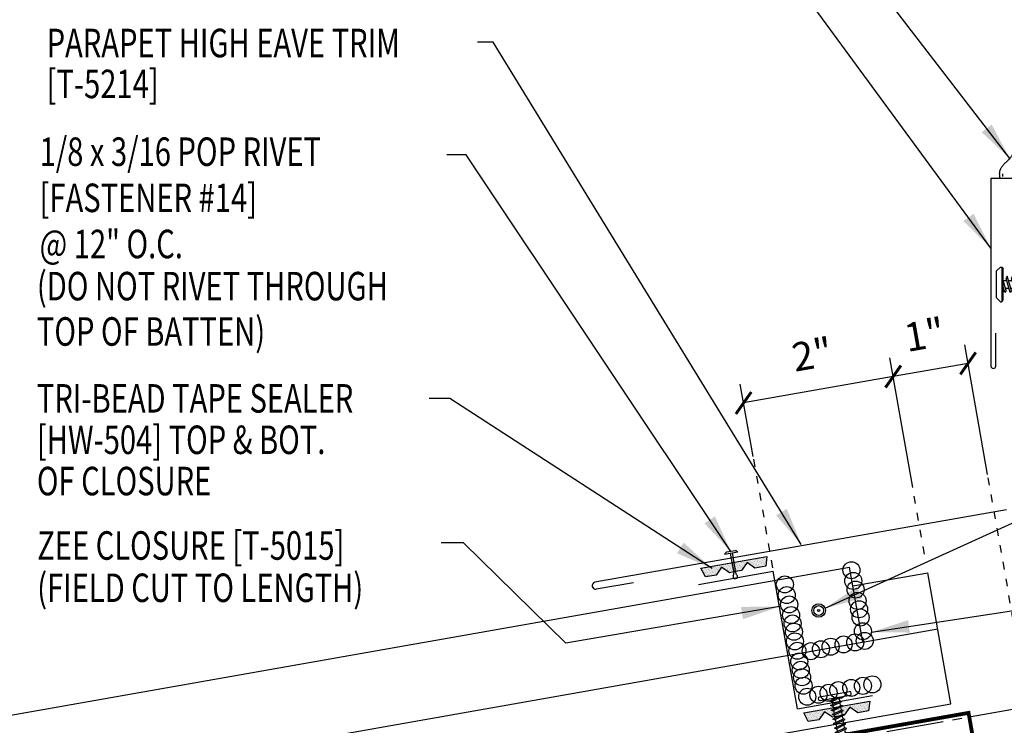
# Model space of a CAD drawing. Units: inches. Extents: x 2 to 198, y 11 to 95.
# Drawn here: x 16 to 29, y 22 to 31 of the extents above; entities that cross this region are included whole.
import ezdxf

# ---------------------------------------------------------------- set-up
doc = ezdxf.new("R2010")
doc.units = ezdxf.units.IN
doc.header["$MEASUREMENT"] = 0
doc.linetypes.add('CENTER2', pattern=[1.125, 0.75, -0.125, 0.125, -0.125])
doc.linetypes.add('DOT2', pattern=[0.125, 0, -0.125])
for name, color, linetype in [('BARRIER', 253, 'CENTER2'), ('FASTENER', 9, 'Continuous'), ('PANEL-S', 11, 'Continuous'), ('SEALANT', 253, 'CENTER2'), ('STLA', 10, 'Continuous'), ('TAPE', 8, 'Continuous'), ('TEXT', 2, 'Continuous'), ('TRIM', 6, 'Continuous'), ('TRIM-S', 6, 'Continuous')]:
    doc.layers.add(name, color=color, linetype=linetype)
doc.styles.add('TEXT', font='SIMPLEX', dxfattribs={"width": 0.75, "height": 6})
doc.styles.add('TEXT1', font='ROMANS.shx', dxfattribs={"width": 0.75, "height": 0.375})
doc.dimstyles.new('DETAIL$7', dxfattribs={"dimscale": 4, "dimtxt": 6, "dimasz": 0.125, "dimexe": 0.0625, "dimexo": 0.125, "dimgap": 0.0625, "dimtad": 1, "dimdec": 5, "dimzin": 3, "dimdsep": 46, "dimlunit": 4, "dimtxsty": 'TEXT', "dimblk": 'ARCHTICK', "dimcen": 0.0625, "dimclrd": 7, "dimclre": 7, "dimclrt": 2, "dimadec": 0, "dimazin": 0, "dimtfac": 0.666667, "dimtdec": 5, "dimtmove": 0, "dimatfit": 3, "dimfxl": 0, "dimfrac": 2, "dimtolj": 1, "dimtzin": 3, "dimarcsym": 0})

# ---------------------------------------------------------------- blocks, each defined once
blk = doc.blocks.new('df2')
at = {"layer": 'FASTENER'}
for p, q in [((-0.228, 0.073), (-0.178, 0.126)), ((-0.228, 0.073), (-0.228, 0.056)), ((-0.228, 0.056), (-0.204, 0.037)), ((0.228, 0.056), (-0.228, 0.056)), ((-0.204, 0.037), (0.204, 0.037)), ((-0.178, 0.126), (0.178, 0.126)), ((-0.107, 0.015), (-0.032, 0.037)), ((-0.08, 0), (-0.107, 0.015)), ((-0.08, 0), (0.05, 0.037)), ((-0.051, 0.037), (-0.051, 0.031)), ((-0.051, 0.008), (-0.051, -0.039)), ((0.051, 0.037), (0.051, -0.009)), ((0.228, 0.073), (0.178, 0.126)), ((0.228, 0.056), (0.204, 0.037)), ((0.228, 0.073), (0.228, 0.056)), ((-0.107, -0.055), (0.08, -0.001)), ((-0.08, -0.07), (-0.107, -0.055)), ((-0.107, -0.125), (0.08, -0.071)), ((-0.08, -0.14), (-0.107, -0.125)), ((-0.08, -0.07), (0.107, -0.017)), ((-0.08, -0.14), (0.107, -0.087)), ((-0.051, -0.062), (-0.051, -0.109)), ((0.051, -0.033), (0.051, -0.079)), ((0.051, -0.103), (0.051, -0.149)), ((0.107, -0.017), (0.08, -0.001)), ((0.107, -0.087), (0.08, -0.071)), ((-0.107, -0.195), (0.08, -0.141)), ((-0.08, -0.21), (-0.107, -0.195)), ((-0.107, -0.265), (0.08, -0.211)), ((-0.08, -0.21), (0.107, -0.157)), ((-0.08, -0.28), (0.107, -0.227)), ((-0.051, -0.132), (-0.051, -0.179)), ((-0.051, -0.202), (-0.051, -0.249)), ((0.051, -0.173), (0.051, -0.219)), ((0.051, -0.243), (0.051, -0.289)), ((0.107, -0.157), (0.08, -0.141)), ((0.107, -0.227), (0.08, -0.211)), ((-0.08, -0.28), (-0.107, -0.265)), ((-0.107, -0.335), (0.08, -0.281)), ((-0.08, -0.35), (-0.107, -0.335)), ((-0.107, -0.405), (0.08, -0.351)), ((-0.08, -0.35), (0.107, -0.297)), ((-0.08, -0.42), (0.107, -0.367)), ((-0.051, -0.272), (-0.051, -0.319)), ((-0.051, -0.342), (-0.051, -0.389)), ((0.051, -0.313), (0.051, -0.359)), ((0.051, -0.383), (0.051, -0.429)), ((0.107, -0.297), (0.08, -0.281)), ((0.107, -0.367), (0.08, -0.351)), ((-0.08, -0.42), (-0.107, -0.405)), ((-0.107, -0.475), (0.08, -0.421)), ((-0.08, -0.49), (-0.107, -0.475)), ((-0.107, -0.545), (0.08, -0.491)), ((-0.08, -0.49), (0.107, -0.437)), ((-0.08, -0.56), (0.107, -0.507)), ((-0.051, -0.412), (-0.051, -0.459)), ((-0.051, -0.482), (-0.051, -0.529)), ((0.051, -0.453), (0.051, -0.499)), ((0.107, -0.437), (0.08, -0.421)), ((0.107, -0.507), (0.08, -0.491)), ((-0.08, -0.56), (-0.107, -0.545)), ((-0.107, -0.615), (0.08, -0.561)), ((-0.08, -0.63), (-0.107, -0.615)), ((-0.107, -0.685), (0.08, -0.631)), ((-0.08, -0.63), (0.107, -0.577)), ((-0.08, -0.7), (0.107, -0.647)), ((-0.051, -0.552), (-0.051, -0.599)), ((-0.051, -0.622), (-0.051, -0.669)), ((0.051, -0.523), (0.051, -0.569)), ((0.051, -0.593), (0.051, -0.639)), ((0.107, -0.577), (0.08, -0.561)), ((0.107, -0.647), (0.08, -0.631)), ((-0.08, -0.7), (-0.107, -0.685)), ((-0.107, -0.755), (0.08, -0.701)), ((-0.08, -0.77), (-0.107, -0.755)), ((-0.107, -0.825), (0.08, -0.771)), ((-0.08, -0.77), (0.107, -0.717)), ((-0.051, -0.692), (-0.051, -0.739)), ((-0.051, -0.762), (-0.051, -0.809)), ((0.051, -0.663), (0.051, -0.709)), ((0.051, -0.733), (0.051, -0.779)), ((0.107, -0.717), (0.08, -0.701)), ((0.107, -0.787), (0.08, -0.771)), ((-0.08, -0.84), (-0.107, -0.825)), ((-0.107, -0.895), (0.08, -0.841)), ((-0.08, -0.91), (-0.107, -0.895)), ((-0.08, -0.84), (0.107, -0.787)), ((-0.08, -0.91), (0.107, -0.857)), ((-0.051, -0.832), (-0.051, -0.879)), ((-0.051, -0.902), (-0.051, -0.949)), ((0.051, -0.803), (0.051, -0.849)), ((0.051, -0.873), (0.051, -0.919)), ((0.107, -0.857), (0.08, -0.841)), ((-0.107, -0.965), (0.08, -0.911)), ((-0.08, -0.98), (-0.107, -0.965)), ((-0.107, -1.035), (0.08, -0.981)), ((-0.08, -1.05), (-0.107, -1.035)), ((-0.08, -0.98), (0.107, -0.927)), ((-0.08, -1.05), (0.107, -0.997)), ((-0.051, -0.972), (-0.051, -1.019)), ((0.051, -0.943), (0.051, -0.989)), ((0.051, -1.013), (0.051, -1.059)), ((0.107, -0.927), (0.08, -0.911)), ((0.107, -0.997), (0.08, -0.981)), ((-0.107, -1.105), (0.08, -1.051)), ((-0.08, -1.12), (-0.107, -1.105)), ((-0.107, -1.175), (0.08, -1.121)), ((-0.08, -1.12), (0.107, -1.067)), ((-0.08, -1.19), (0.107, -1.137)), ((-0.051, -1.042), (-0.051, -1.089)), ((-0.051, -1.112), (-0.051, -1.158)), ((0.051, -1.083), (0.051, -1.129)), ((0.051, -1.153), (0.051, -1.199)), ((0.107, -1.067), (0.08, -1.051)), ((0.107, -1.137), (0.08, -1.121)), ((-0.08, -1.19), (-0.107, -1.175)), ((-0.107, -1.245), (0.08, -1.191)), ((-0.08, -1.26), (-0.107, -1.245)), ((-0.107, -1.315), (0.08, -1.261)), ((-0.08, -1.26), (0.107, -1.207)), ((-0.08, -1.33), (0.107, -1.277)), ((-0.051, -1.182), (-0.051, -1.228)), ((-0.051, -1.252), (-0.051, -1.298)), ((0.051, -1.223), (0.051, -1.269)), ((0.051, -1.293), (0.051, -1.339)), ((0.107, -1.207), (0.08, -1.191)), ((0.107, -1.277), (0.08, -1.261)), ((-0.08, -1.33), (-0.107, -1.315)), ((-0.107, -1.384), (0.08, -1.331)), ((-0.08, -1.4), (-0.107, -1.384)), ((-0.107, -1.454), (0.08, -1.401)), ((-0.08, -1.4), (0.107, -1.347)), ((-0.08, -1.47), (0.107, -1.417)), ((-0.051, -1.322), (-0.051, -1.368)), ((-0.051, -1.392), (-0.051, -1.438)), ((0.051, -1.363), (0.051, -1.409)), ((0.107, -1.347), (0.08, -1.331)), ((0.107, -1.417), (0.08, -1.401)), ((-0.08, -1.47), (-0.107, -1.454)), ((-0.107, -1.524), (0.08, -1.471)), ((-0.08, -1.54), (-0.107, -1.524)), ((-0.107, -1.594), (0.08, -1.541)), ((-0.08, -1.54), (0.107, -1.487)), ((-0.051, -1.462), (-0.051, -1.508)), ((-0.051, -1.532), (-0.051, -1.578)), ((0.051, -1.433), (0.051, -1.479)), ((0.051, -1.503), (0.051, -1.549)), ((0.107, -1.487), (0.08, -1.471)), ((0.107, -1.557), (0.08, -1.541)), ((-0.08, -1.61), (-0.107, -1.594)), ((-0.107, -1.664), (0.08, -1.611)), ((-0.08, -1.68), (-0.107, -1.664)), ((-0.107, -1.734), (0.08, -1.681)), ((-0.08, -1.61), (0.107, -1.557)), ((-0.08, -1.68), (0.107, -1.627)), ((-0.051, -1.602), (-0.051, -1.648)), ((-0.051, -1.672), (-0.051, -1.718)), ((0.051, -1.573), (0.051, -1.619)), ((0.051, -1.643), (0.051, -1.689)), ((0.107, -1.627), (0.08, -1.611)), ((0.107, -1.697), (0.08, -1.681)), ((-0.08, -1.75), (-0.107, -1.734)), ((-0.095, -1.801), (0.068, -1.755)), ((-0.068, -1.816), (-0.095, -1.801)), ((-0.08, -1.75), (0.107, -1.697)), ((-0.068, -1.816), (0.095, -1.77)), ((-0.051, -1.742), (-0.051, -1.788)), ((-0.051, -1.812), (-0.051, -1.885)), ((0.051, -1.713), (0.051, -1.759)), ((0.051, -1.783), (0.051, -1.895)), ((0.095, -1.77), (0.068, -1.755)), ((-0.051, -1.885), (-0.03, -1.942)), ((0.002, -1.964), (-0.03, -1.942)), ((0.001, -1.959), (0.007, -1.889)), ((0.002, -1.964), (0.034, -1.942)), ((0.051, -1.895), (0.034, -1.942))]:
    blk.add_line(p, q, dxfattribs=at)
for centre, radius, start, end in [((-0.019, -1.912), 0.0352, 40.9671, 146.0356), ((0.022, -1.959), 0.0211, 55.4585, 194.8454)]:
    blk.add_arc(centre, radius, start, end, dxfattribs=at)
blk = doc.blocks.new('_ArchTick')
at = {"color": 0, "linetype": 'ByBlock', "const_width": 0.15}
blk.add_lwpolyline([(-0.5, -0.5), (0.5, 0.5)], dxfattribs=at)
blk = doc.blocks.new('rivet-hd')
at = {"layer": 'FASTENER', "color": 12}
for radius in [0.0892, 0.0645, 0.0148]:
    blk.add_circle((0, 0), radius, dxfattribs=at)
blk = doc.blocks.new('*X16')
at = {"color": 0}
for p, q in [((-0.434, 0.135), (-0.434, 0.135)), ((-0.422, 0.141), (-0.422, 0.141)), ((-0.41, 0.135), (-0.41, 0.135)), ((-0.398, 0.141), (-0.398, 0.141)), ((-0.387, 0.135), (-0.387, 0.135)), ((-0.375, 0.141), (-0.375, 0.141)), ((-0.363, 0.135), (-0.363, 0.135)), ((-0.352, 0.141), (-0.352, 0.141)), ((-0.34, 0.135), (-0.34, 0.135)), ((-0.328, 0.141), (-0.328, 0.141)), ((-0.316, 0.135), (-0.316, 0.135)), ((-0.305, 0.141), (-0.305, 0.141)), ((-0.293, 0.135), (-0.293, 0.135)), ((-0.281, 0.141), (-0.281, 0.141)), ((-0.27, 0.135), (-0.27, 0.135)), ((-0.258, 0.141), (-0.258, 0.141)), ((-0.246, 0.135), (-0.246, 0.135)), ((-0.234, 0.141), (-0.234, 0.141)), ((-0.223, 0.135), (-0.223, 0.135)), ((-0.211, 0.141), (-0.211, 0.141)), ((-0.199, 0.135), (-0.199, 0.135)), ((-0.188, 0.141), (-0.188, 0.141)), ((-0.176, 0.135), (-0.176, 0.135)), ((-0.164, 0.141), (-0.164, 0.141)), ((-0.152, 0.135), (-0.152, 0.135)), ((-0.141, 0.141), (-0.141, 0.141)), ((-0.129, 0.135), (-0.129, 0.135)), ((-0.117, 0.141), (-0.117, 0.141)), ((-0.105, 0.135), (-0.105, 0.135)), ((-0.094, 0.141), (-0.094, 0.141)), ((-0.082, 0.135), (-0.082, 0.135)), ((-0.07, 0.141), (-0.07, 0.141)), ((-0.059, 0.135), (-0.059, 0.135)), ((-0.047, 0.141), (-0.047, 0.141)), ((-0.035, 0.135), (-0.035, 0.135)), ((-0.023, 0.141), (-0.023, 0.141)), ((-0.012, 0.135), (-0.012, 0.135)), ((0, 0.141), (0, 0.141)), ((0.012, 0.135), (0.012, 0.135)), ((0.023, 0.141), (0.023, 0.141)), ((0.035, 0.135), (0.035, 0.135)), ((0.047, 0.141), (0.047, 0.141)), ((0.059, 0.135), (0.059, 0.135)), ((0.07, 0.141), (0.07, 0.141)), ((0.082, 0.135), (0.082, 0.135)), ((0.094, 0.141), (0.094, 0.141)), ((0.105, 0.135), (0.105, 0.135)), ((0.117, 0.141), (0.117, 0.141)), ((0.129, 0.135), (0.129, 0.135)), ((0.141, 0.141), (0.141, 0.141)), ((0.152, 0.135), (0.152, 0.135)), ((0.164, 0.141), (0.164, 0.141)), ((0.176, 0.135), (0.176, 0.135)), ((0.188, 0.141), (0.188, 0.141)), ((0.199, 0.135), (0.199, 0.135)), ((0.211, 0.141), (0.211, 0.141)), ((0.223, 0.135), (0.223, 0.135)), ((0.234, 0.141), (0.234, 0.141)), ((0.246, 0.135), (0.246, 0.135)), ((0.258, 0.141), (0.258, 0.141)), ((0.27, 0.135), (0.27, 0.135)), ((0.281, 0.141), (0.281, 0.141)), ((0.293, 0.135), (0.293, 0.135)), ((0.305, 0.141), (0.305, 0.141)), ((0.316, 0.135), (0.316, 0.135)), ((0.328, 0.141), (0.328, 0.141)), ((0.34, 0.135), (0.34, 0.135)), ((0.352, 0.141), (0.352, 0.141)), ((0.363, 0.135), (0.363, 0.135)), ((0.375, 0.141), (0.375, 0.141)), ((0.387, 0.135), (0.387, 0.135)), ((0.398, 0.141), (0.398, 0.141)), ((0.41, 0.135), (0.41, 0.135)), ((0.422, 0.141), (0.422, 0.141)), ((0.434, 0.135), (0.434, 0.135)), ((-0.434, 0.123), (-0.434, 0.123)), ((-0.422, 0.129), (-0.422, 0.129)), ((-0.422, 0.117), (-0.422, 0.117)), ((-0.422, 0.105), (-0.422, 0.105)), ((-0.422, 0.094), (-0.422, 0.094)), ((-0.422, 0.082), (-0.422, 0.082)), ((-0.41, 0.123), (-0.41, 0.123)), ((-0.41, 0.111), (-0.41, 0.111)), ((-0.41, 0.1), (-0.41, 0.1)), ((-0.41, 0.088), (-0.41, 0.088)), ((-0.41, 0.076), (-0.41, 0.076)), ((-0.41, 0.064), (-0.41, 0.064)), ((-0.41, 0.053), (-0.41, 0.053)), ((-0.41, 0.041), (-0.41, 0.041)), ((-0.398, 0.129), (-0.398, 0.129)), ((-0.398, 0.117), (-0.398, 0.117)), ((-0.398, 0.105), (-0.398, 0.105)), ((-0.398, 0.094), (-0.398, 0.094)), ((-0.398, 0.082), (-0.398, 0.082)), ((-0.398, 0.07), (-0.398, 0.07)), ((-0.398, 0.059), (-0.398, 0.059)), ((-0.398, 0.047), (-0.398, 0.047)), ((-0.398, 0.035), (-0.398, 0.035)), ((-0.398, 0.023), (-0.398, 0.023)), ((-0.387, 0.123), (-0.387, 0.123)), ((-0.387, 0.111), (-0.387, 0.111)), ((-0.387, 0.1), (-0.387, 0.1)), ((-0.387, 0.088), (-0.387, 0.088)), ((-0.387, 0.076), (-0.387, 0.076)), ((-0.387, 0.064), (-0.387, 0.064)), ((-0.387, 0.053), (-0.387, 0.053)), ((-0.387, 0.041), (-0.387, 0.041)), ((-0.387, 0.029), (-0.387, 0.029)), ((-0.375, 0.129), (-0.375, 0.129)), ((-0.375, 0.117), (-0.375, 0.117)), ((-0.375, 0.105), (-0.375, 0.105)), ((-0.375, 0.094), (-0.375, 0.094)), ((-0.375, 0.082), (-0.375, 0.082)), ((-0.375, 0.07), (-0.375, 0.07)), ((-0.375, 0.059), (-0.375, 0.059)), ((-0.375, 0.047), (-0.375, 0.047)), ((-0.375, 0.035), (-0.375, 0.035)), ((-0.375, 0.023), (-0.375, 0.023)), ((-0.363, 0.123), (-0.363, 0.123)), ((-0.363, 0.111), (-0.363, 0.111)), ((-0.363, 0.1), (-0.363, 0.1)), ((-0.363, 0.088), (-0.363, 0.088)), ((-0.363, 0.076), (-0.363, 0.076)), ((-0.363, 0.064), (-0.363, 0.064)), ((-0.363, 0.053), (-0.363, 0.053)), ((-0.363, 0.041), (-0.363, 0.041)), ((-0.363, 0.029), (-0.363, 0.029)), ((-0.352, 0.129), (-0.352, 0.129)), ((-0.352, 0.117), (-0.352, 0.117)), ((-0.352, 0.105), (-0.352, 0.105)), ((-0.352, 0.094), (-0.352, 0.094)), ((-0.352, 0.082), (-0.352, 0.082)), ((-0.352, 0.07), (-0.352, 0.07)), ((-0.352, 0.059), (-0.352, 0.059)), ((-0.352, 0.047), (-0.352, 0.047)), ((-0.352, 0.035), (-0.352, 0.035)), ((-0.352, 0.023), (-0.352, 0.023)), ((-0.34, 0.123), (-0.34, 0.123)), ((-0.34, 0.111), (-0.34, 0.111)), ((-0.34, 0.1), (-0.34, 0.1)), ((-0.34, 0.088), (-0.34, 0.088)), ((-0.34, 0.076), (-0.34, 0.076)), ((-0.34, 0.064), (-0.34, 0.064)), ((-0.34, 0.053), (-0.34, 0.053)), ((-0.34, 0.041), (-0.34, 0.041)), ((-0.34, 0.029), (-0.34, 0.029)), ((-0.328, 0.129), (-0.328, 0.129)), ((-0.328, 0.117), (-0.328, 0.117)), ((-0.328, 0.105), (-0.328, 0.105)), ((-0.328, 0.094), (-0.328, 0.094)), ((-0.328, 0.082), (-0.328, 0.082)), ((-0.328, 0.07), (-0.328, 0.07)), ((-0.328, 0.059), (-0.328, 0.059)), ((-0.328, 0.047), (-0.328, 0.047)), ((-0.328, 0.035), (-0.328, 0.035)), ((-0.328, 0.023), (-0.328, 0.023)), ((-0.316, 0.123), (-0.316, 0.123)), ((-0.316, 0.111), (-0.316, 0.111)), ((-0.316, 0.1), (-0.316, 0.1)), ((-0.316, 0.088), (-0.316, 0.088)), ((-0.316, 0.076), (-0.316, 0.076)), ((-0.316, 0.064), (-0.316, 0.064)), ((-0.316, 0.053), (-0.316, 0.053)), ((-0.316, 0.041), (-0.316, 0.041)), ((-0.316, 0.029), (-0.316, 0.029)), ((-0.305, 0.129), (-0.305, 0.129)), ((-0.305, 0.117), (-0.305, 0.117)), ((-0.305, 0.105), (-0.305, 0.105)), ((-0.305, 0.094), (-0.305, 0.094)), ((-0.305, 0.082), (-0.305, 0.082)), ((-0.305, 0.07), (-0.305, 0.07)), ((-0.305, 0.059), (-0.305, 0.059)), ((-0.305, 0.047), (-0.305, 0.047)), ((-0.305, 0.035), (-0.305, 0.035)), ((-0.305, 0.023), (-0.305, 0.023)), ((-0.293, 0.123), (-0.293, 0.123)), ((-0.293, 0.111), (-0.293, 0.111)), ((-0.293, 0.1), (-0.293, 0.1)), ((-0.293, 0.088), (-0.293, 0.088)), ((-0.293, 0.076), (-0.293, 0.076)), ((-0.293, 0.064), (-0.293, 0.064)), ((-0.293, 0.053), (-0.293, 0.053)), ((-0.293, 0.041), (-0.293, 0.041)), ((-0.293, 0.029), (-0.293, 0.029)), ((-0.281, 0.129), (-0.281, 0.129)), ((-0.281, 0.117), (-0.281, 0.117)), ((-0.281, 0.105), (-0.281, 0.105)), ((-0.281, 0.094), (-0.281, 0.094)), ((-0.281, 0.082), (-0.281, 0.082)), ((-0.281, 0.07), (-0.281, 0.07)), ((-0.281, 0.059), (-0.281, 0.059)), ((-0.281, 0.047), (-0.281, 0.047)), ((-0.281, 0.035), (-0.281, 0.035)), ((-0.281, 0.023), (-0.281, 0.023)), ((-0.27, 0.123), (-0.27, 0.123)), ((-0.27, 0.111), (-0.27, 0.111)), ((-0.27, 0.1), (-0.27, 0.1)), ((-0.27, 0.088), (-0.27, 0.088)), ((-0.27, 0.076), (-0.27, 0.076)), ((-0.27, 0.064), (-0.27, 0.064)), ((-0.27, 0.053), (-0.27, 0.053)), ((-0.27, 0.041), (-0.27, 0.041)), ((-0.27, 0.029), (-0.27, 0.029)), ((-0.258, 0.129), (-0.258, 0.129)), ((-0.258, 0.117), (-0.258, 0.117)), ((-0.258, 0.105), (-0.258, 0.105)), ((-0.258, 0.094), (-0.258, 0.094)), ((-0.258, 0.082), (-0.258, 0.082)), ((-0.258, 0.07), (-0.258, 0.07)), ((-0.258, 0.059), (-0.258, 0.059)), ((-0.258, 0.047), (-0.258, 0.047)), ((-0.258, 0.035), (-0.258, 0.035)), ((-0.258, 0.023), (-0.258, 0.023)), ((-0.246, 0.123), (-0.246, 0.123)), ((-0.246, 0.111), (-0.246, 0.111)), ((-0.246, 0.1), (-0.246, 0.1)), ((-0.246, 0.088), (-0.246, 0.088)), ((-0.246, 0.076), (-0.246, 0.076)), ((-0.246, 0.064), (-0.246, 0.064)), ((-0.246, 0.053), (-0.246, 0.053)), ((-0.246, 0.041), (-0.246, 0.041)), ((-0.234, 0.129), (-0.234, 0.129)), ((-0.234, 0.117), (-0.234, 0.117)), ((-0.234, 0.105), (-0.234, 0.105)), ((-0.234, 0.094), (-0.234, 0.094)), ((-0.234, 0.082), (-0.234, 0.082)), ((-0.234, 0.07), (-0.234, 0.07)), ((-0.234, 0.059), (-0.234, 0.059)), ((-0.234, 0.047), (-0.234, 0.047)), ((-0.223, 0.123), (-0.223, 0.123)), ((-0.223, 0.111), (-0.223, 0.111)), ((-0.223, 0.1), (-0.223, 0.1)), ((-0.223, 0.088), (-0.223, 0.088)), ((-0.223, 0.076), (-0.223, 0.076)), ((-0.223, 0.064), (-0.223, 0.064)), ((-0.211, 0.129), (-0.211, 0.129)), ((-0.211, 0.117), (-0.211, 0.117)), ((-0.211, 0.105), (-0.211, 0.105)), ((-0.211, 0.094), (-0.211, 0.094)), ((-0.211, 0.082), (-0.211, 0.082)), ((-0.211, 0.07), (-0.211, 0.07)), ((-0.199, 0.123), (-0.199, 0.123)), ((-0.199, 0.111), (-0.199, 0.111)), ((-0.199, 0.1), (-0.199, 0.1)), ((-0.199, 0.088), (-0.199, 0.088)), ((-0.188, 0.129), (-0.188, 0.129)), ((-0.188, 0.117), (-0.188, 0.117)), ((-0.188, 0.105), (-0.188, 0.105)), ((-0.188, 0.094), (-0.188, 0.094)), ((-0.176, 0.123), (-0.176, 0.123)), ((-0.176, 0.111), (-0.176, 0.111)), ((-0.164, 0.129), (-0.164, 0.129)), ((-0.164, 0.117), (-0.164, 0.117)), ((-0.164, 0.105), (-0.164, 0.105)), ((-0.152, 0.123), (-0.152, 0.123)), ((-0.152, 0.111), (-0.152, 0.111)), ((-0.152, 0.1), (-0.152, 0.1)), ((-0.141, 0.129), (-0.141, 0.129)), ((-0.141, 0.117), (-0.141, 0.117)), ((-0.141, 0.105), (-0.141, 0.105)), ((-0.141, 0.094), (-0.141, 0.094)), ((-0.141, 0.082), (-0.141, 0.082)), ((-0.129, 0.123), (-0.129, 0.123)), ((-0.129, 0.111), (-0.129, 0.111)), ((-0.129, 0.1), (-0.129, 0.1)), ((-0.129, 0.088), (-0.129, 0.088)), ((-0.129, 0.076), (-0.129, 0.076)), ((-0.117, 0.129), (-0.117, 0.129)), ((-0.117, 0.117), (-0.117, 0.117)), ((-0.117, 0.105), (-0.117, 0.105)), ((-0.117, 0.094), (-0.117, 0.094)), ((-0.117, 0.082), (-0.117, 0.082)), ((-0.117, 0.07), (-0.117, 0.07)), ((-0.117, 0.059), (-0.117, 0.059)), ((-0.105, 0.123), (-0.105, 0.123)), ((-0.105, 0.111), (-0.105, 0.111)), ((-0.105, 0.1), (-0.105, 0.1)), ((-0.105, 0.088), (-0.105, 0.088)), ((-0.105, 0.076), (-0.105, 0.076)), ((-0.105, 0.064), (-0.105, 0.064)), ((-0.105, 0.053), (-0.105, 0.053)), ((-0.094, 0.129), (-0.094, 0.129)), ((-0.094, 0.117), (-0.094, 0.117)), ((-0.094, 0.105), (-0.094, 0.105)), ((-0.094, 0.094), (-0.094, 0.094)), ((-0.094, 0.082), (-0.094, 0.082)), ((-0.094, 0.07), (-0.094, 0.07)), ((-0.094, 0.059), (-0.094, 0.059)), ((-0.094, 0.047), (-0.094, 0.047)), ((-0.094, 0.035), (-0.094, 0.035)), ((-0.082, 0.123), (-0.082, 0.123)), ((-0.082, 0.111), (-0.082, 0.111)), ((-0.082, 0.1), (-0.082, 0.1)), ((-0.082, 0.088), (-0.082, 0.088)), ((-0.082, 0.076), (-0.082, 0.076)), ((-0.082, 0.064), (-0.082, 0.064)), ((-0.082, 0.053), (-0.082, 0.053)), ((-0.082, 0.041), (-0.082, 0.041)), ((-0.082, 0.029), (-0.082, 0.029)), ((-0.07, 0.129), (-0.07, 0.129)), ((-0.07, 0.117), (-0.07, 0.117)), ((-0.07, 0.105), (-0.07, 0.105)), ((-0.07, 0.094), (-0.07, 0.094)), ((-0.07, 0.082), (-0.07, 0.082)), ((-0.07, 0.07), (-0.07, 0.07)), ((-0.07, 0.059), (-0.07, 0.059)), ((-0.07, 0.047), (-0.07, 0.047)), ((-0.07, 0.035), (-0.07, 0.035)), ((-0.07, 0.023), (-0.07, 0.023)), ((-0.059, 0.123), (-0.059, 0.123)), ((-0.059, 0.111), (-0.059, 0.111)), ((-0.059, 0.1), (-0.059, 0.1)), ((-0.059, 0.088), (-0.059, 0.088)), ((-0.059, 0.076), (-0.059, 0.076)), ((-0.059, 0.064), (-0.059, 0.064)), ((-0.059, 0.053), (-0.059, 0.053)), ((-0.059, 0.041), (-0.059, 0.041)), ((-0.059, 0.029), (-0.059, 0.029)), ((-0.047, 0.129), (-0.047, 0.129)), ((-0.047, 0.117), (-0.047, 0.117)), ((-0.047, 0.105), (-0.047, 0.105)), ((-0.047, 0.094), (-0.047, 0.094)), ((-0.047, 0.082), (-0.047, 0.082)), ((-0.047, 0.07), (-0.047, 0.07)), ((-0.047, 0.059), (-0.047, 0.059)), ((-0.047, 0.047), (-0.047, 0.047)), ((-0.047, 0.035), (-0.047, 0.035)), ((-0.047, 0.023), (-0.047, 0.023)), ((-0.035, 0.123), (-0.035, 0.123)), ((-0.035, 0.111), (-0.035, 0.111)), ((-0.035, 0.1), (-0.035, 0.1)), ((-0.035, 0.088), (-0.035, 0.088)), ((-0.035, 0.076), (-0.035, 0.076)), ((-0.035, 0.064), (-0.035, 0.064)), ((-0.035, 0.053), (-0.035, 0.053)), ((-0.035, 0.041), (-0.035, 0.041)), ((-0.035, 0.029), (-0.035, 0.029)), ((-0.023, 0.129), (-0.023, 0.129)), ((-0.023, 0.117), (-0.023, 0.117)), ((-0.023, 0.105), (-0.023, 0.105)), ((-0.023, 0.094), (-0.023, 0.094)), ((-0.023, 0.082), (-0.023, 0.082)), ((-0.023, 0.07), (-0.023, 0.07)), ((-0.023, 0.059), (-0.023, 0.059)), ((-0.023, 0.047), (-0.023, 0.047)), ((-0.023, 0.035), (-0.023, 0.035)), ((-0.023, 0.023), (-0.023, 0.023)), ((-0.012, 0.123), (-0.012, 0.123)), ((-0.012, 0.111), (-0.012, 0.111)), ((-0.012, 0.1), (-0.012, 0.1)), ((-0.012, 0.088), (-0.012, 0.088)), ((-0.012, 0.076), (-0.012, 0.076)), ((-0.012, 0.064), (-0.012, 0.064)), ((-0.012, 0.053), (-0.012, 0.053)), ((-0.012, 0.041), (-0.012, 0.041)), ((-0.012, 0.029), (-0.012, 0.029)), ((0, 0.129), (0, 0.129)), ((0, 0.117), (0, 0.117)), ((0, 0.105), (0, 0.105)), ((0, 0.094), (0, 0.094)), ((0, 0.082), (0, 0.082)), ((0, 0.07), (0, 0.07)), ((0, 0.059), (0, 0.059)), ((0, 0.047), (0, 0.047)), ((0, 0.035), (0, 0.035)), ((0, 0.023), (0, 0.023)), ((0.012, 0.123), (0.012, 0.123)), ((0.012, 0.111), (0.012, 0.111)), ((0.012, 0.1), (0.012, 0.1)), ((0.012, 0.088), (0.012, 0.088)), ((0.012, 0.076), (0.012, 0.076)), ((0.012, 0.064), (0.012, 0.064)), ((0.012, 0.053), (0.012, 0.053)), ((0.012, 0.041), (0.012, 0.041)), ((0.012, 0.029), (0.012, 0.029)), ((0.023, 0.129), (0.023, 0.129)), ((0.023, 0.117), (0.023, 0.117)), ((0.023, 0.105), (0.023, 0.105)), ((0.023, 0.094), (0.023, 0.094)), ((0.023, 0.082), (0.023, 0.082)), ((0.023, 0.07), (0.023, 0.07)), ((0.023, 0.059), (0.023, 0.059)), ((0.023, 0.047), (0.023, 0.047)), ((0.023, 0.035), (0.023, 0.035)), ((0.023, 0.023), (0.023, 0.023)), ((0.035, 0.123), (0.035, 0.123)), ((0.035, 0.111), (0.035, 0.111)), ((0.035, 0.1), (0.035, 0.1)), ((0.035, 0.088), (0.035, 0.088)), ((0.035, 0.076), (0.035, 0.076)), ((0.035, 0.064), (0.035, 0.064)), ((0.035, 0.053), (0.035, 0.053)), ((0.035, 0.041), (0.035, 0.041)), ((0.035, 0.029), (0.035, 0.029)), ((0.047, 0.129), (0.047, 0.129)), ((0.047, 0.117), (0.047, 0.117)), ((0.047, 0.105), (0.047, 0.105)), ((0.047, 0.094), (0.047, 0.094)), ((0.047, 0.082), (0.047, 0.082)), ((0.047, 0.07), (0.047, 0.07)), ((0.047, 0.059), (0.047, 0.059)), ((0.047, 0.047), (0.047, 0.047)), ((0.047, 0.035), (0.047, 0.035)), ((0.047, 0.023), (0.047, 0.023)), ((0.059, 0.123), (0.059, 0.123)), ((0.059, 0.111), (0.059, 0.111)), ((0.059, 0.1), (0.059, 0.1)), ((0.059, 0.088), (0.059, 0.088)), ((0.059, 0.076), (0.059, 0.076)), ((0.059, 0.064), (0.059, 0.064)), ((0.059, 0.053), (0.059, 0.053)), ((0.059, 0.041), (0.059, 0.041)), ((0.059, 0.029), (0.059, 0.029)), ((0.07, 0.129), (0.07, 0.129)), ((0.07, 0.117), (0.07, 0.117)), ((0.07, 0.105), (0.07, 0.105)), ((0.07, 0.094), (0.07, 0.094)), ((0.07, 0.082), (0.07, 0.082)), ((0.07, 0.07), (0.07, 0.07)), ((0.07, 0.059), (0.07, 0.059)), ((0.07, 0.047), (0.07, 0.047)), ((0.07, 0.035), (0.07, 0.035)), ((0.07, 0.023), (0.07, 0.023)), ((0.082, 0.123), (0.082, 0.123)), ((0.082, 0.111), (0.082, 0.111)), ((0.082, 0.1), (0.082, 0.1)), ((0.082, 0.088), (0.082, 0.088)), ((0.082, 0.076), (0.082, 0.076)), ((0.082, 0.064), (0.082, 0.064)), ((0.082, 0.053), (0.082, 0.053)), ((0.082, 0.041), (0.082, 0.041)), ((0.082, 0.029), (0.082, 0.029)), ((0.094, 0.129), (0.094, 0.129)), ((0.094, 0.117), (0.094, 0.117)), ((0.094, 0.105), (0.094, 0.105)), ((0.094, 0.094), (0.094, 0.094)), ((0.094, 0.082), (0.094, 0.082)), ((0.094, 0.07), (0.094, 0.07)), ((0.094, 0.059), (0.094, 0.059)), ((0.094, 0.047), (0.094, 0.047)), ((0.094, 0.035), (0.094, 0.035)), ((0.105, 0.123), (0.105, 0.123)), ((0.105, 0.111), (0.105, 0.111)), ((0.105, 0.1), (0.105, 0.1)), ((0.105, 0.088), (0.105, 0.088)), ((0.105, 0.076), (0.105, 0.076)), ((0.105, 0.064), (0.105, 0.064)), ((0.105, 0.053), (0.105, 0.053)), ((0.117, 0.129), (0.117, 0.129)), ((0.117, 0.117), (0.117, 0.117)), ((0.117, 0.105), (0.117, 0.105)), ((0.117, 0.094), (0.117, 0.094)), ((0.117, 0.082), (0.117, 0.082)), ((0.117, 0.07), (0.117, 0.07)), ((0.117, 0.059), (0.117, 0.059)), ((0.129, 0.123), (0.129, 0.123)), ((0.129, 0.111), (0.129, 0.111)), ((0.129, 0.1), (0.129, 0.1)), ((0.129, 0.088), (0.129, 0.088)), ((0.129, 0.076), (0.129, 0.076)), ((0.141, 0.129), (0.141, 0.129)), ((0.141, 0.117), (0.141, 0.117)), ((0.141, 0.105), (0.141, 0.105)), ((0.141, 0.094), (0.141, 0.094)), ((0.141, 0.082), (0.141, 0.082)), ((0.152, 0.123), (0.152, 0.123)), ((0.152, 0.111), (0.152, 0.111)), ((0.152, 0.1), (0.152, 0.1)), ((0.164, 0.129), (0.164, 0.129)), ((0.164, 0.117), (0.164, 0.117)), ((0.164, 0.105), (0.164, 0.105)), ((0.176, 0.123), (0.176, 0.123)), ((0.176, 0.111), (0.176, 0.111)), ((0.188, 0.129), (0.188, 0.129)), ((0.188, 0.117), (0.188, 0.117)), ((0.188, 0.105), (0.188, 0.105)), ((0.188, 0.094), (0.188, 0.094)), ((0.199, 0.123), (0.199, 0.123)), ((0.199, 0.111), (0.199, 0.111)), ((0.199, 0.1), (0.199, 0.1)), ((0.199, 0.088), (0.199, 0.088)), ((0.211, 0.129), (0.211, 0.129)), ((0.211, 0.117), (0.211, 0.117)), ((0.211, 0.105), (0.211, 0.105)), ((0.211, 0.094), (0.211, 0.094)), ((0.211, 0.082), (0.211, 0.082)), ((0.211, 0.07), (0.211, 0.07)), ((0.223, 0.123), (0.223, 0.123)), ((0.223, 0.111), (0.223, 0.111)), ((0.223, 0.1), (0.223, 0.1)), ((0.223, 0.088), (0.223, 0.088)), ((0.223, 0.076), (0.223, 0.076)), ((0.223, 0.064), (0.223, 0.064)), ((0.234, 0.129), (0.234, 0.129)), ((0.234, 0.117), (0.234, 0.117)), ((0.234, 0.105), (0.234, 0.105)), ((0.234, 0.094), (0.234, 0.094)), ((0.234, 0.082), (0.234, 0.082)), ((0.234, 0.07), (0.234, 0.07)), ((0.234, 0.059), (0.234, 0.059)), ((0.234, 0.047), (0.234, 0.047)), ((0.246, 0.123), (0.246, 0.123)), ((0.246, 0.111), (0.246, 0.111)), ((0.246, 0.1), (0.246, 0.1)), ((0.246, 0.088), (0.246, 0.088)), ((0.246, 0.076), (0.246, 0.076)), ((0.246, 0.064), (0.246, 0.064)), ((0.246, 0.053), (0.246, 0.053)), ((0.246, 0.041), (0.246, 0.041)), ((0.258, 0.129), (0.258, 0.129)), ((0.258, 0.117), (0.258, 0.117)), ((0.258, 0.105), (0.258, 0.105)), ((0.258, 0.094), (0.258, 0.094)), ((0.258, 0.082), (0.258, 0.082)), ((0.258, 0.07), (0.258, 0.07)), ((0.258, 0.059), (0.258, 0.059)), ((0.258, 0.047), (0.258, 0.047)), ((0.258, 0.035), (0.258, 0.035)), ((0.258, 0.023), (0.258, 0.023)), ((0.27, 0.123), (0.27, 0.123)), ((0.27, 0.111), (0.27, 0.111)), ((0.27, 0.1), (0.27, 0.1)), ((0.27, 0.088), (0.27, 0.088)), ((0.27, 0.076), (0.27, 0.076)), ((0.27, 0.064), (0.27, 0.064)), ((0.27, 0.053), (0.27, 0.053)), ((0.27, 0.041), (0.27, 0.041)), ((0.27, 0.029), (0.27, 0.029)), ((0.281, 0.129), (0.281, 0.129)), ((0.281, 0.117), (0.281, 0.117)), ((0.281, 0.105), (0.281, 0.105)), ((0.281, 0.094), (0.281, 0.094)), ((0.281, 0.082), (0.281, 0.082)), ((0.281, 0.07), (0.281, 0.07)), ((0.281, 0.059), (0.281, 0.059)), ((0.281, 0.047), (0.281, 0.047)), ((0.281, 0.035), (0.281, 0.035)), ((0.281, 0.023), (0.281, 0.023)), ((0.293, 0.123), (0.293, 0.123)), ((0.293, 0.111), (0.293, 0.111)), ((0.293, 0.1), (0.293, 0.1)), ((0.293, 0.088), (0.293, 0.088)), ((0.293, 0.076), (0.293, 0.076)), ((0.293, 0.064), (0.293, 0.064)), ((0.293, 0.053), (0.293, 0.053)), ((0.293, 0.041), (0.293, 0.041)), ((0.293, 0.029), (0.293, 0.029)), ((0.305, 0.129), (0.305, 0.129)), ((0.305, 0.117), (0.305, 0.117)), ((0.305, 0.105), (0.305, 0.105)), ((0.305, 0.094), (0.305, 0.094)), ((0.305, 0.082), (0.305, 0.082)), ((0.305, 0.07), (0.305, 0.07)), ((0.305, 0.059), (0.305, 0.059)), ((0.305, 0.047), (0.305, 0.047)), ((0.305, 0.035), (0.305, 0.035)), ((0.305, 0.023), (0.305, 0.023)), ((0.316, 0.123), (0.316, 0.123)), ((0.316, 0.111), (0.316, 0.111)), ((0.316, 0.1), (0.316, 0.1)), ((0.316, 0.088), (0.316, 0.088)), ((0.316, 0.076), (0.316, 0.076)), ((0.316, 0.064), (0.316, 0.064)), ((0.316, 0.053), (0.316, 0.053)), ((0.316, 0.041), (0.316, 0.041)), ((0.316, 0.029), (0.316, 0.029)), ((0.328, 0.129), (0.328, 0.129)), ((0.328, 0.117), (0.328, 0.117)), ((0.328, 0.105), (0.328, 0.105)), ((0.328, 0.094), (0.328, 0.094)), ((0.328, 0.082), (0.328, 0.082)), ((0.328, 0.07), (0.328, 0.07)), ((0.328, 0.059), (0.328, 0.059)), ((0.328, 0.047), (0.328, 0.047)), ((0.328, 0.035), (0.328, 0.035)), ((0.328, 0.023), (0.328, 0.023)), ((0.34, 0.123), (0.34, 0.123)), ((0.34, 0.111), (0.34, 0.111)), ((0.34, 0.1), (0.34, 0.1)), ((0.34, 0.088), (0.34, 0.088)), ((0.34, 0.076), (0.34, 0.076)), ((0.34, 0.064), (0.34, 0.064)), ((0.34, 0.053), (0.34, 0.053)), ((0.34, 0.041), (0.34, 0.041)), ((0.34, 0.029), (0.34, 0.029)), ((0.352, 0.129), (0.352, 0.129)), ((0.352, 0.117), (0.352, 0.117)), ((0.352, 0.105), (0.352, 0.105)), ((0.352, 0.094), (0.352, 0.094)), ((0.352, 0.082), (0.352, 0.082)), ((0.352, 0.07), (0.352, 0.07)), ((0.352, 0.059), (0.352, 0.059)), ((0.352, 0.047), (0.352, 0.047)), ((0.352, 0.035), (0.352, 0.035)), ((0.352, 0.023), (0.352, 0.023)), ((0.363, 0.123), (0.363, 0.123)), ((0.363, 0.111), (0.363, 0.111)), ((0.363, 0.1), (0.363, 0.1)), ((0.363, 0.088), (0.363, 0.088)), ((0.363, 0.076), (0.363, 0.076)), ((0.363, 0.064), (0.363, 0.064)), ((0.363, 0.053), (0.363, 0.053)), ((0.363, 0.041), (0.363, 0.041)), ((0.363, 0.029), (0.363, 0.029)), ((0.375, 0.129), (0.375, 0.129)), ((0.375, 0.117), (0.375, 0.117)), ((0.375, 0.105), (0.375, 0.105)), ((0.375, 0.094), (0.375, 0.094)), ((0.375, 0.082), (0.375, 0.082)), ((0.375, 0.07), (0.375, 0.07)), ((0.375, 0.059), (0.375, 0.059)), ((0.375, 0.047), (0.375, 0.047)), ((0.375, 0.035), (0.375, 0.035)), ((0.375, 0.023), (0.375, 0.023)), ((0.387, 0.123), (0.387, 0.123)), ((0.387, 0.111), (0.387, 0.111)), ((0.387, 0.1), (0.387, 0.1)), ((0.387, 0.088), (0.387, 0.088)), ((0.387, 0.076), (0.387, 0.076)), ((0.387, 0.064), (0.387, 0.064)), ((0.387, 0.053), (0.387, 0.053)), ((0.387, 0.041), (0.387, 0.041)), ((0.387, 0.029), (0.387, 0.029)), ((0.398, 0.129), (0.398, 0.129)), ((0.398, 0.117), (0.398, 0.117)), ((0.398, 0.105), (0.398, 0.105)), ((0.398, 0.094), (0.398, 0.094)), ((0.398, 0.082), (0.398, 0.082)), ((0.398, 0.07), (0.398, 0.07)), ((0.398, 0.059), (0.398, 0.059)), ((0.398, 0.047), (0.398, 0.047)), ((0.398, 0.035), (0.398, 0.035)), ((0.398, 0.023), (0.398, 0.023)), ((0.41, 0.123), (0.41, 0.123)), ((0.41, 0.111), (0.41, 0.111)), ((0.41, 0.1), (0.41, 0.1)), ((0.41, 0.088), (0.41, 0.088)), ((0.41, 0.076), (0.41, 0.076)), ((0.41, 0.064), (0.41, 0.064)), ((0.41, 0.053), (0.41, 0.053)), ((0.41, 0.041), (0.41, 0.041)), ((0.422, 0.129), (0.422, 0.129)), ((0.422, 0.117), (0.422, 0.117)), ((0.422, 0.105), (0.422, 0.105)), ((0.422, 0.094), (0.422, 0.094)), ((0.422, 0.082), (0.422, 0.082)), ((0.434, 0.123), (0.434, 0.123))]:
    blk.add_line(p, q, dxfattribs=at)
blk = doc.blocks.new('TRIBEAD')
at = {"layer": 'TAPE', "color": 9}
blk.add_lwpolyline([(-0.403, 0.018), (-0.442, 0.141), (0.442, 0.141), (0.403, 0.018), (0.26, 0.018), (0.17, 0.109), (0.079, 0.018), (0, 0.018), (-0.079, 0.018), (-0.17, 0.109), (-0.26, 0.018)], close=True, dxfattribs=at)
at = {"layer": 'TAPE', "color": 251}
blk.add_blockref('*X16', (0, 0), dxfattribs=at)
blk = doc.blocks.new('fm3')
at = {"layer": 'FASTENER', "color": 12}
for p, q in [((-0.035, 0.018), (0.144, 0.018)), ((0.115, 0.04), (-0.006, 0.04)), ((0.043, 0.018), (0.043, -0.243)), ((0.067, 0.018), (0.067, -0.243)), ((0.035, -0.32), (0.075, -0.32))]:
    blk.add_line(p, q, dxfattribs=at)
for centre, radius, start, end in [((0.055, -0.066), 0.123, 119.4777, 136.6143), ((0.055, -0.066), 0.123, 43.3857, 60.5223), ((-0.02, -0.243), 0.0625, 323.7655, 0), ((0.129, -0.243), 0.0625, 180, 216.2345), ((0.055, -0.297), 0.03, 143.7655, 228.4038), ((0.055, -0.297), 0.03, 311.5962, 36.2345)]:
    blk.add_arc(centre, radius, start, end, dxfattribs=at)
blk = doc.blocks.new('PC-HD-SD')
for p, q in [((-0.205, 0.102), (0.199, 0.102)), ((-0.205, 0.05), (0.199, 0.05)), ((-0.082, 0.021), (0.02, 0.05)), ((-0.061, 0.01), (-0.082, 0.021)), ((-0.082, -0.039), (0.056, 0)), ((-0.061, 0.01), (0.077, 0.049)), ((-0.052, 0.05), (-0.052, 0.03)), ((-0.052, 0.012), (-0.052, -0.031)), ((0.046, 0.04), (0.046, -0.003)), ((0.077, -0.011), (0.056, 0)), ((-0.061, -0.051), (-0.082, -0.039)), ((-0.082, -0.099), (0.056, -0.06)), ((-0.061, -0.111), (-0.082, -0.099)), ((-0.082, -0.159), (0.056, -0.12)), ((-0.061, -0.051), (0.077, -0.011)), ((-0.061, -0.111), (0.077, -0.071)), ((-0.052, -0.048), (-0.052, -0.091)), ((-0.052, -0.108), (-0.052, -0.151)), ((0.046, -0.02), (0.046, -0.063)), ((0.046, -0.08), (0.046, -0.123)), ((0.077, -0.071), (0.056, -0.06)), ((0.077, -0.131), (0.056, -0.12)), ((-0.061, -0.171), (-0.082, -0.159)), ((-0.082, -0.219), (0.056, -0.18)), ((-0.061, -0.231), (-0.082, -0.219)), ((-0.082, -0.279), (0.056, -0.24)), ((-0.061, -0.171), (0.077, -0.131)), ((-0.061, -0.231), (0.077, -0.191)), ((-0.061, -0.291), (0.077, -0.251)), ((-0.052, -0.168), (-0.052, -0.211)), ((-0.052, -0.228), (-0.052, -0.271)), ((0.046, -0.14), (0.046, -0.183)), ((0.046, -0.2), (0.046, -0.243)), ((0.077, -0.191), (0.056, -0.18)), ((0.077, -0.251), (0.056, -0.24)), ((-0.061, -0.291), (-0.082, -0.279)), ((-0.082, -0.34), (0.056, -0.3)), ((-0.061, -0.351), (-0.082, -0.34)), ((-0.082, -0.4), (0.056, -0.36)), ((-0.061, -0.351), (0.077, -0.312)), ((-0.061, -0.411), (0.077, -0.372)), ((-0.052, -0.288), (-0.052, -0.331)), ((-0.052, -0.348), (-0.052, -0.391)), ((0.046, -0.26), (0.046, -0.303)), ((0.046, -0.32), (0.046, -0.363)), ((0.046, -0.38), (0.046, -0.423)), ((0.077, -0.312), (0.056, -0.3)), ((0.077, -0.372), (0.056, -0.36)), ((-0.061, -0.411), (-0.082, -0.4)), ((-0.082, -0.46), (0.056, -0.42)), ((-0.061, -0.471), (-0.082, -0.46)), ((-0.082, -0.52), (0.056, -0.48)), ((-0.061, -0.471), (0.077, -0.432)), ((-0.061, -0.531), (0.077, -0.492)), ((-0.052, -0.408), (-0.052, -0.451)), ((-0.052, -0.468), (-0.052, -0.511)), ((0.046, -0.44), (0.046, -0.483)), ((0.046, -0.5), (0.046, -0.543)), ((0.077, -0.432), (0.056, -0.42)), ((0.077, -0.492), (0.056, -0.48)), ((-0.061, -0.531), (-0.082, -0.52)), ((-0.082, -0.58), (0.056, -0.54)), ((-0.061, -0.591), (-0.082, -0.58)), ((-0.082, -0.64), (0.056, -0.601)), ((-0.061, -0.651), (-0.082, -0.64)), ((-0.061, -0.591), (0.077, -0.552)), ((-0.061, -0.651), (0.077, -0.612)), ((-0.052, -0.528), (-0.052, -0.571)), ((-0.052, -0.588), (-0.052, -0.631)), ((0.046, -0.56), (0.046, -0.603)), ((0.046, -0.621), (0.046, -0.663)), ((0.077, -0.552), (0.056, -0.54)), ((0.077, -0.612), (0.056, -0.601)), ((-0.082, -0.7), (0.056, -0.661)), ((-0.061, -0.711), (-0.082, -0.7)), ((-0.061, -0.711), (0.077, -0.672)), ((-0.052, -0.649), (-0.052, -0.691)), ((-0.052, -0.709), (-0.052, -0.875)), ((0.046, -0.681), (0.046, -0.875)), ((0.077, -0.672), (0.056, -0.661)), ((-0.003, -0.909), (-0.052, -0.875)), ((-0.004, -0.9), (0.006, -0.794)), ((-0.003, -0.909), (0.046, -0.875))]:
    blk.add_line(p, q)
for centre, radius, start, end in [((-0.195, 0.076), 0.0284, 112.3895, 247.6105), ((0.188, 0.076), 0.0284, 292.3895, 67.6105), ((-0.029, -0.801), 0.0349, 11.1445, 130.906), ((0.028, -0.901), 0.032, 55.4585, 194.8454)]:
    blk.add_arc(centre, radius, start, end)
blk = doc.blocks.new('FD-F14')
at = {"layer": 'TEXT', "style": 'TEXT1', "width": 0.75}
for s, p in [('1/8 x 3/16 POP RIVET', (0.0047, -0.0408)), ('[FASTENER #14]', (0.0047, -0.1926))]:
    blk.add_text(s, height=0.09375, dxfattribs=at).set_placement(p)
blk.add_attdef('(QUANTITY)', (0.0047, -0.3444), '', height=0.0938, dxfattribs=at)

msp = doc.modelspace()

# ---------------------------------------------------------------- linework, layer by layer
at = {"color": 7}
for p, q in [((28.739, 25.223), (28.438, 26.93)), ((27.754, 25.05), (27.453, 26.757)), ((27.754, 25.05), (27.453, 26.757)), ((28.481, 26.684), (27.497, 26.511)), ((27.496, 26.511), (25.527, 26.163)), ((25.651, 25.46), (25.483, 26.409))]:
    msp.add_line(p, q, dxfattribs=at)
msp.add_line((21.842, 24.323), (21.545, 24.323))
at = {"layer": 'BARRIER'}
msp.add_line((11.902, 19.113), (29.121, 22.141), dxfattribs=at)
at = {"layer": 'PANEL-S', "linetype": 'Continuous'}
for p, q in [((11.69, 21.314), (26.923, 24.002)), ((27.097, 23.017), (26.923, 24.002)), ((26.967, 23.756), (27.952, 23.929)), ((28.256, 22.206), (27.952, 23.929)), ((11.864, 20.329), (28.082, 23.191)), ((11.866, 19.314), (28.256, 22.206))]:
    msp.add_line(p, q, dxfattribs=at)
at = {"layer": 'SEALANT'}
msp.add_spline([(28.903, 29.12), (28.899, 29.203), (28.951, 29.303), (29.034, 29.383), (29.138, 29.521), (29.273, 29.545), (29.395, 29.549), (29.435, 29.396)], degree=3, dxfattribs=at)
msp.add_open_spline([(28.94, 29.141), (28.938, 29.16), (28.937, 29.175), (28.937, 29.179)], degree=3, dxfattribs=at)
at = {"layer": 'STLA', "const_width": 0.05}
msp.add_lwpolyline([(28.835, 20.116), (28.488, 22.085), (24.548, 21.391)], dxfattribs=at)
at = {"layer": 'TAPE', "linetype": 'Continuous'}
for centre in [(26.946, 23.962), (26.07, 23.775), (26.971, 23.821), (26.095, 23.635), (27.001, 23.707), (26.127, 23.512), (27.028, 23.558), (26.152, 23.371), (27.047, 23.448), (26.171, 23.262), (27.066, 23.34), (26.19, 23.153), (27.098, 23.159), (26.202, 23.026), (26.673, 22.956), (26.843, 22.986), (26.997, 23.013), (27.121, 23.032), (26.235, 22.902), (26.412, 22.897), (26.545, 22.923), (26.259, 22.762), (26.279, 22.652), (26.296, 22.553), (26.316, 22.443), (27.098, 22.441), (27.222, 22.46), (26.513, 22.324), (26.646, 22.35), (26.774, 22.384), (26.944, 22.414), (26.364, 22.298)]:
    msp.add_circle(centre, 0.112, dxfattribs=at)
at = {"layer": 'TEXT', "linetype": 'DOT2'}
for p, q in [((25.913, 23.994), (25.651, 25.481)), ((29.272, 22.2), (28.739, 25.223)), ((27.908, 24.175), (27.754, 25.05))]:
    msp.add_line(p, q, dxfattribs=at)
at = {"layer": 'TRIM'}
for p, q in [((28.986, 24.759), (23.569, 23.804)), ((24.078, 23.798), (23.586, 23.712))]:
    msp.add_line(p, q, dxfattribs=at)
msp.add_lwpolyline([(29.598, 29.47), (29.951, 29.116), (28.783, 29.116), (28.783, 26.648, 1), (28.846, 26.648), (28.846, 27.081)], format="xyb", dxfattribs=at)
msp.add_arc((23.581, 23.758), 0.047, 104.7795, 275.2205, dxfattribs=at)
at = {"layer": 'TRIM-S', "linetype": 'Continuous'}
for p, q in [((24.932, 23.776), (25.917, 23.95)), ((26.237, 22.138), (25.917, 23.95)), ((26.237, 22.138), (27.222, 22.312))]:
    msp.add_line(p, q, dxfattribs=at)

# ---------------------------------------------------------------- block references
at = {"color": 7, "xscale": 0.25, "yscale": 0.25, "zscale": 0.25}
for p, rotation in [((28.481, 26.684), 10.00000000000116), ((27.496, 26.511), 10.00494882292214), ((27.497, 26.511), 190.0000000000012), ((25.527, 26.163), 190.0049488229221)]:
    msp.add_blockref('_ArchTick', p, dxfattribs=dict(at, rotation=rotation))
at = {"layer": 'FASTENER'}
for name, p, rotation in [('df2', (28.981, 27.723), 90), ('PC-HD-SD', (26.744, 22.233), 10.00000000000001)]:
    msp.add_blockref(name, p, dxfattribs=dict(at, rotation=rotation))
at = {"layer": 'FASTENER', "linetype": 'Continuous'}
for name, p, rotation in [('fm3', (25.313, 24.16), 10.00494882292212), ('rivet-hd', (26.515, 23.432), 351.5700000000001)]:
    msp.add_blockref(name, p, dxfattribs=dict(at, rotation=rotation))
at = {"layer": 'TEXT', "linetype": 'Continuous', "xscale": 4, "yscale": 4, "zscale": 4}
msp.add_blockref('FD-F14', (16.243, 29.445), dxfattribs=at).add_auto_attribs({'(QUANTITY)': '@ 12" O.C.'})
at = {"layer": 'TEXT', "linetype": 'Continuous', "rotation": 10.00494882292115}
for p in [(25.424, 23.926), (26.778, 22.023)]:
    msp.add_blockref('TRIBEAD', p, dxfattribs=at)

# ---------------------------------------------------------------- texts
at = {"color": 2, "char_height": 0.375, "attachment_point": 5, "style": 'TEXT1'}
for s, insert, rotation in [('\\A1;1"', (27.907, 27.063), 10), ('\\A1;2"', (26.429, 26.803), 10.0049)]:
    msp.add_mtext(s, dxfattribs=dict(at, insert=insert, rotation=rotation))
at = {"color": 2, "insert": (21.14, 23.22), "char_height": 6, "attachment_point": 9, "style": 'TEXT'}
msp.add_mtext('\\A1;', dxfattribs=at)
at = {"layer": 'TEXT', "style": 'TEXT1', "width": 0.75}
for s, p in [('PARAPET HIGH EAVE TRIM', (16.354, 30.712)), ('[T-5214]', (16.354, 30.174)), ('(DO NOT RIVET THROUGH', (16.226, 27.513)), ('TOP OF BATTEN)', (16.226, 26.916)), ('TRI-BEAD TAPE SEALER', (16.226, 26.036)), ('[HW-504] TOP & BOT.', (16.226, 25.491)), ('OF CLOSURE', (16.226, 24.948)), ('ZEE CLOSURE [T-5015]', (16.23, 24.1)), ('(FIELD CUT TO LENGTH)', (16.23, 23.544))]:
    msp.add_text(s, height=0.375, dxfattribs=at).set_placement(p)

# ---------------------------------------------------------------- leaders
for points in [[(29.032, 29.379), (26.071, 33.225), (25.783, 33.225)], [(28.783, 28.201), (26.177, 31.748), (25.859, 31.748)]]:
    msp.add_leader(points, dimstyle='DETAIL$7')
for points in [[(26.287, 24.301), (22.229, 30.912), (22.023, 30.912)], [(25.359, 24.209), (21.874, 29.429), (21.623, 29.429)], [(26.599, 23.462), (34.201, 26.916), (34.551, 26.916)], [(25.114, 23.983), (21.662, 26.22), (21.39, 26.22)], [(25.999, 23.483), (23.186, 23.002), (21.842, 24.323)], [(27.21, 23.148), (34.131, 24.203), (34.523, 24.203)]]:
    msp.add_leader(points, dimstyle='DETAIL$7', override={"dimgap": 0.0625, "dimtad": 0})

doc.saveas('drawing.dxf')
